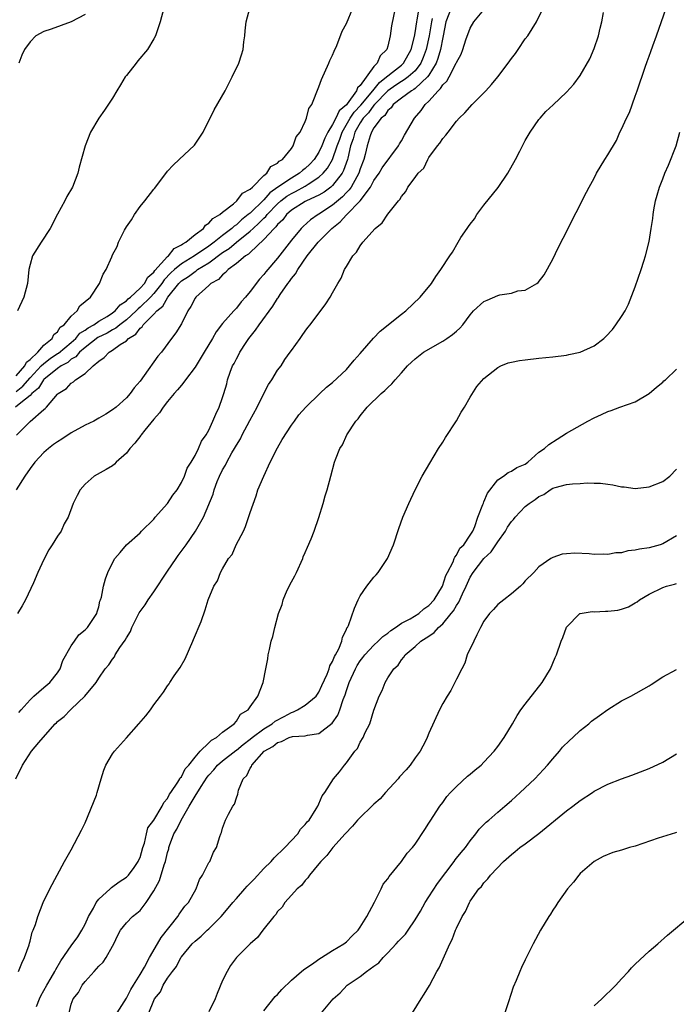
# Model space of a CAD drawing. Units: inches. Extents: x 2508000 to 2511000, y 1494000 to 1497000.
# Drawn here: x 2509139 to 2509235, y 1496688 to 1496831 of the extents above; entities that cross this region are included whole.
import ezdxf

# ---------------------------------------------------------------- set-up
doc = ezdxf.new("R2010")
doc.units = ezdxf.units.IN
doc.header["$MEASUREMENT"] = 0
doc.layers.add('LD25081494_10ft', color=254, linetype='Continuous')

msp = doc.modelspace()

# ---------------------------------------------------------------- linework, layer by layer
at = {"layer": 'LD25081494_10ft'}
for points, elevation in [([(2509194.1, 1496833), (2509193.57, 1496830.43), (2509193.35, 1496829), (2509193, 1496827.47), (2509192.86, 1496827), (2509191.93, 1496826.07), (2509191.48, 1496825), (2509191, 1496824.51), (2509189, 1496821.75), (2509188.59, 1496821.41), (2509188.46, 1496821), (2509187.11, 1496819.11), (2509187, 1496818.97), (2509185.93, 1496818.07), (2509185.47, 1496817), (2509185, 1496816.11), (2509184.31, 1496815), (2509183.87, 1496814.13), (2509183.45, 1496813), (2509183, 1496812.06), (2509182.29, 1496811), (2509181.66, 1496810.34), (2509181, 1496809.68), (2509180.61, 1496809.39), (2509180.2, 1496809), (2509179, 1496808.3), (2509177.03, 1496806.97), (2509175.86, 1496806.14), (2509175, 1496805.13), (2509173, 1496803.23), (2509172.73, 1496803), (2509171.76, 1496802.24), (2509171, 1496801.53), (2509170.67, 1496801.33), (2509170.36, 1496801), (2509169, 1496799.97), (2509167.78, 1496799), (2509167, 1496798.43), (2509164.92, 1496797), (2509163, 1496795.84), (2509161.99, 1496795), (2509161.48, 1496794.52), (2509160.48, 1496793.52), (2509160.16, 1496793), (2509159, 1496791.53), (2509158.5, 1496791), (2509157, 1496789.54), (2509156.7, 1496789.3), (2509156.41, 1496789), (2509155, 1496787.72), (2509154.04, 1496787), (2509153.49, 1496786.51), (2509153, 1496786.27), (2509152.21, 1496785.79), (2509150.87, 1496785.13), (2509149, 1496783.69), (2509148.2, 1496783), (2509147.67, 1496782.33), (2509147, 1496781.98), (2509146.47, 1496781.52), (2509145.51, 1496781), (2509145, 1496780.64), (2509143, 1496779.05), (2509142.95, 1496779), (2509142.21, 1496777.79), (2509141.26, 1496777), (2509141, 1496776.73), (2509139.65, 1496775.65), (2509138.88, 1496775)], 7740), ([(2509138.94, 1496721), (2509139.9, 1496723), (2509141.23, 1496725), (2509142.27, 1496726.27), (2509142.89, 1496727), (2509144.67, 1496729), (2509144.85, 1496729.15), (2509145, 1496729.31), (2509145.95, 1496730.05), (2509146.87, 1496731), (2509147, 1496731.11), (2509148.99, 1496733.01), (2509150.62, 1496735), (2509151, 1496735.63), (2509151.94, 1496737), (2509152.45, 1496737.55), (2509153, 1496738.4), (2509153.26, 1496738.74), (2509153.4, 1496739), (2509154.06, 1496740.06), (2509154.84, 1496741.16), (2509155, 1496741.49), (2509155.6, 1496742.4), (2509155.82, 1496743), (2509156.89, 1496745.11), (2509157.73, 1496746.27), (2509158.17, 1496747), (2509159, 1496748.16), (2509161, 1496751.16), (2509162.27, 1496753), (2509162.55, 1496753.45), (2509163.7, 1496755), (2509165.08, 1496757), (2509166.24, 1496759), (2509167.62, 1496762.38), (2509167.77, 1496763), (2509168.21, 1496764.21), (2509168.55, 1496765), (2509169, 1496765.9), (2509169.43, 1496766.57), (2509169.61, 1496767), (2509170.35, 1496768.35), (2509170.74, 1496769), (2509171, 1496769.47), (2509171.6, 1496770.4), (2509171.86, 1496771), (2509172.94, 1496773.06), (2509174.02, 1496775), (2509175, 1496776.98), (2509175.69, 1496778.31), (2509176.18, 1496779), (2509177, 1496780.37), (2509177.49, 1496781), (2509178.04, 1496781.96), (2509178.84, 1496783), (2509179, 1496783.26), (2509180.26, 1496785), (2509180.59, 1496785.41), (2509181, 1496786.08), (2509181.39, 1496786.61), (2509181.71, 1496787), (2509183.99, 1496790.01), (2509184.63, 1496791), (2509185, 1496791.63), (2509185.76, 1496793), (2509186.22, 1496793.78), (2509186.74, 1496795), (2509187, 1496795.45), (2509187.94, 1496797), (2509188.47, 1496797.53), (2509189, 1496798.47), (2509189.41, 1496799), (2509191.19, 1496801), (2509192.2, 1496801.8), (2509193, 1496803.05), (2509194.56, 1496805), (2509194.79, 1496805.21), (2509195, 1496805.65), (2509195.64, 1496806.36), (2509195.94, 1496807), (2509197, 1496808.38), (2509197.45, 1496809), (2509198.25, 1496809.75), (2509198.82, 1496811), (2509199, 1496811.31), (2509200.23, 1496813), (2509200.6, 1496813.4), (2509201, 1496814.06), (2509201.47, 1496814.53), (2509201.78, 1496815), (2509203, 1496816.56), (2509203.38, 1496817), (2509204.21, 1496817.79), (2509205.29, 1496819), (2509207, 1496820.69), (2509207.26, 1496821), (2509208.09, 1496821.91), (2509209, 1496823.03), (2509210.53, 1496825), (2509211, 1496825.7), (2509211.57, 1496826.43), (2509211.99, 1496827), (2509213, 1496828.56), (2509213.36, 1496829), (2509214.62, 1496831), (2509215.6, 1496833)], 7790), ([(2509139, 1496777.3), (2509139.94, 1496778.06), (2509141, 1496779.27), (2509142.63, 1496781), (2509143, 1496781.36), (2509143.92, 1496782.08), (2509145, 1496782.79), (2509145.14, 1496782.86), (2509147, 1496784.43), (2509147.65, 1496785), (2509148.25, 1496785.75), (2509149, 1496786.2), (2509149.46, 1496786.54), (2509150.28, 1496787), (2509151, 1496787.5), (2509152.19, 1496788.19), (2509153, 1496788.7), (2509153.4, 1496789), (2509154.12, 1496789.88), (2509155, 1496790.46), (2509155.26, 1496790.74), (2509155.6, 1496791), (2509157, 1496792.32), (2509157.63, 1496793), (2509158.11, 1496793.89), (2509159, 1496794.63), (2509159.14, 1496794.86), (2509161, 1496796.91), (2509161.11, 1496797), (2509161.94, 1496798.06), (2509163, 1496798.59), (2509163.23, 1496798.77), (2509163.66, 1496799), (2509165, 1496800.12), (2509166.2, 1496801), (2509166.53, 1496801.47), (2509167, 1496801.73), (2509167.56, 1496802.44), (2509168.61, 1496803), (2509169, 1496803.35), (2509170.56, 1496804.56), (2509171.08, 1496805), (2509171.88, 1496806.12), (2509173, 1496806.69), (2509173.33, 1496807), (2509175, 1496808.66), (2509175.44, 1496809), (2509176.02, 1496809.98), (2509177, 1496810.47), (2509177.24, 1496810.76), (2509177.71, 1496811), (2509179, 1496812.62), (2509179.27, 1496813), (2509179.69, 1496814.31), (2509180.27, 1496815), (2509181, 1496816.51), (2509181.19, 1496817), (2509181.56, 1496818.44), (2509181.99, 1496819), (2509183, 1496821.58), (2509183.38, 1496822.62), (2509184.46, 1496825), (2509184.61, 1496825.39), (2509185, 1496826.19), (2509185.24, 1496826.76), (2509185.59, 1496827.59), (2509186.36, 1496829.64), (2509187, 1496830.79), (2509187.91, 1496833)], 7730), ([(2509139, 1496779.56), (2509140.25, 1496781), (2509140.47, 1496781.53), (2509141, 1496781.93), (2509142.11, 1496783), (2509143, 1496784), (2509144.24, 1496785), (2509144.45, 1496785.55), (2509145, 1496785.95), (2509145.37, 1496786.62), (2509145.98, 1496787), (2509147, 1496788.26), (2509147.86, 1496789), (2509148.24, 1496789.76), (2509149, 1496790.35), (2509149.79, 1496791), (2509151.1, 1496793), (2509151.64, 1496794.36), (2509152.06, 1496795), (2509152.88, 1496796.88), (2509153, 1496797.13), (2509153.65, 1496798.35), (2509153.87, 1496799), (2509154.73, 1496800.73), (2509155, 1496801.21), (2509155.77, 1496802.23), (2509156.19, 1496803), (2509157, 1496804.2), (2509157.67, 1496805), (2509159, 1496806.7), (2509159.14, 1496806.86), (2509161, 1496809.3), (2509161.82, 1496810.18), (2509162.67, 1496811), (2509164.92, 1496813.08), (2509166.19, 1496815), (2509167.77, 1496818.23), (2509169.35, 1496821), (2509170.41, 1496823), (2509171.35, 1496825), (2509171.76, 1496826.24), (2509171.98, 1496827), (2509172.09, 1496828.09), (2509172.21, 1496829), (2509172.29, 1496829.71), (2509172.41, 1496831), (2509172.97, 1496833)], 7720), ([(2509139.04, 1496770.96), (2509141, 1496772.92), (2509143, 1496774.65), (2509143.2, 1496774.8), (2509143.4, 1496775), (2509145, 1496776.92), (2509145.08, 1496777), (2509146.29, 1496777.71), (2509147, 1496778.5), (2509147.32, 1496778.69), (2509147.63, 1496779), (2509149, 1496779.92), (2509150.17, 1496781), (2509151, 1496781.72), (2509151.79, 1496782.21), (2509152.5, 1496783), (2509153, 1496783.29), (2509154.1, 1496784.1), (2509155, 1496784.67), (2509155.32, 1496785), (2509156.37, 1496785.63), (2509157, 1496786.49), (2509157.29, 1496786.71), (2509157.47, 1496787), (2509159, 1496788.51), (2509159.44, 1496789), (2509160.31, 1496789.69), (2509161.01, 1496791), (2509162.62, 1496793), (2509163, 1496793.37), (2509164.02, 1496793.98), (2509165, 1496794.75), (2509165.17, 1496794.83), (2509165.36, 1496795), (2509167, 1496795.98), (2509169, 1496797.47), (2509169.93, 1496798.07), (2509171, 1496798.97), (2509173, 1496800.57), (2509173.45, 1496801), (2509174.27, 1496801.73), (2509175, 1496802.5), (2509175.27, 1496802.73), (2509175.46, 1496803), (2509177, 1496804.57), (2509177.48, 1496805), (2509178.33, 1496805.67), (2509179, 1496806.09), (2509179.62, 1496806.38), (2509181, 1496807.14), (2509181.44, 1496807.44), (2509183, 1496808.43), (2509183.63, 1496809), (2509184.26, 1496809.74), (2509184.99, 1496811), (2509185.65, 1496813), (2509186.02, 1496813.98), (2509186.36, 1496815), (2509187.57, 1496817), (2509188.12, 1496817.88), (2509189.09, 1496818.91), (2509190.83, 1496821), (2509191.8, 1496822.2), (2509192.83, 1496823), (2509193, 1496823.17), (2509193.7, 1496823.7), (2509195, 1496824.72), (2509195.31, 1496825), (2509196.4, 1496827), (2509196.89, 1496828.89), (2509197, 1496829.42), (2509197.24, 1496831), (2509197.31, 1496831.31), (2509197.57, 1496833)], 7750), ([(2509160.43, 1496833), (2509159.91, 1496831), (2509159.24, 1496829), (2509159, 1496828.56), (2509158.09, 1496827), (2509156.67, 1496825.33), (2509156.43, 1496825), (2509155, 1496823.21), (2509154.85, 1496823), (2509154.13, 1496821.87), (2509153.61, 1496821), (2509153, 1496819.93), (2509151.84, 1496818.16), (2509151.02, 1496817), (2509149.79, 1496815), (2509149, 1496813), (2509148.13, 1496809.87), (2509147.94, 1496809), (2509147.18, 1496807), (2509146.37, 1496805.63), (2509146.05, 1496805), (2509145, 1496803.06), (2509143.94, 1496801), (2509142.6, 1496799), (2509141.36, 1496797), (2509141, 1496795.74), (2509140.84, 1496795), (2509140.64, 1496793), (2509140.09, 1496791), (2509139.16, 1496789)], 7710), ([(2509202.23, 1496833), (2509201.48, 1496831), (2509201.06, 1496829), (2509201, 1496828.76), (2509200.66, 1496827), (2509200.31, 1496825.69), (2509200.04, 1496825), (2509199, 1496823.26), (2509198.81, 1496823), (2509197, 1496821.34), (2509196.81, 1496821.19), (2509196.45, 1496821), (2509195, 1496819.93), (2509193.82, 1496819), (2509193.5, 1496818.5), (2509193, 1496818.11), (2509192.59, 1496817.41), (2509192.04, 1496817), (2509191, 1496815.61), (2509190.64, 1496815), (2509190.43, 1496814.43), (2509190.02, 1496813), (2509189.73, 1496811.73), (2509189.53, 1496811), (2509189, 1496809.63), (2509188.8, 1496809), (2509188.5, 1496808.5), (2509187.67, 1496807), (2509187.41, 1496806.59), (2509187, 1496806.19), (2509186.43, 1496805.57), (2509185, 1496804.38), (2509183, 1496803.06), (2509182.9, 1496803), (2509181.76, 1496802.24), (2509180.71, 1496801.29), (2509180.42, 1496801), (2509179, 1496799.27), (2509177, 1496796.66), (2509175.3, 1496794.7), (2509175, 1496794.29), (2509174.37, 1496793.63), (2509173, 1496791.8), (2509172.33, 1496791), (2509171.69, 1496790.31), (2509171, 1496789.41), (2509170.61, 1496789), (2509169, 1496787.18), (2509168.05, 1496785.95), (2509167.51, 1496785), (2509166.33, 1496783), (2509165, 1496780.84), (2509163.6, 1496779), (2509163.37, 1496778.63), (2509163, 1496778.22), (2509162.46, 1496777.54), (2509161.97, 1496777), (2509161, 1496775.83), (2509160.37, 1496775), (2509159.81, 1496774.19), (2509159, 1496773.29), (2509157.69, 1496771.69), (2509157.14, 1496771), (2509157.09, 1496770.91), (2509156.23, 1496769.77), (2509155.49, 1496769), (2509155, 1496768.31), (2509153.53, 1496767), (2509153.29, 1496766.71), (2509153, 1496766.49), (2509152.07, 1496765.93), (2509150.32, 1496765), (2509149, 1496763.84), (2509148.3, 1496763), (2509147.84, 1496762.16), (2509147.28, 1496761), (2509146.53, 1496759), (2509145.97, 1496758.03), (2509145.52, 1496757), (2509145, 1496756.24), (2509144.24, 1496755), (2509143.71, 1496754.29), (2509143, 1496752.86), (2509142.11, 1496751), (2509141.48, 1496749.48), (2509140.32, 1496747), (2509139.86, 1496746.14), (2509139.19, 1496745)], 7770), ([(2509139.32, 1496693), (2509139.79, 1496694.21), (2509140.21, 1496695), (2509140.86, 1496696.86), (2509140.91, 1496697.09), (2509141, 1496697.39), (2509141.29, 1496698.71), (2509141.46, 1496699), (2509141.81, 1496699.81), (2509142.13, 1496701), (2509142.93, 1496703), (2509143.86, 1496705), (2509146.02, 1496709), (2509147, 1496710.65), (2509148.49, 1496713.51), (2509149, 1496714.58), (2509150.64, 1496718.64), (2509150.76, 1496719), (2509151.33, 1496721), (2509151.73, 1496722.27), (2509152.01, 1496723), (2509153, 1496724.63), (2509153.26, 1496725), (2509155, 1496726.97), (2509156.84, 1496729), (2509157.83, 1496730.17), (2509158.49, 1496731), (2509159, 1496731.73), (2509159.95, 1496733), (2509160.41, 1496733.59), (2509161, 1496734.5), (2509161.21, 1496734.79), (2509161.33, 1496735), (2509161.94, 1496735.94), (2509162.81, 1496737.19), (2509163.55, 1496738.45), (2509164.68, 1496741), (2509164.75, 1496741.25), (2509165.86, 1496743.86), (2509166.44, 1496745.56), (2509166.91, 1496747), (2509167.71, 1496749), (2509168.25, 1496749.75), (2509168.7, 1496751), (2509169, 1496751.49), (2509169.87, 1496753), (2509170.38, 1496753.62), (2509170.98, 1496755), (2509172.02, 1496757), (2509172.34, 1496757.66), (2509173, 1496759.7), (2509173.86, 1496762.14), (2509174.14, 1496763), (2509174.97, 1496765), (2509175.92, 1496767), (2509177, 1496769.09), (2509177.67, 1496770.33), (2509179, 1496772.39), (2509179.44, 1496773), (2509180.1, 1496773.9), (2509181.1, 1496775), (2509183.14, 1496777), (2509184.09, 1496777.91), (2509185, 1496778.61), (2509187, 1496780.5), (2509187.46, 1496781), (2509188.14, 1496781.86), (2509189, 1496782.82), (2509190.94, 1496785.06), (2509191.93, 1496786.07), (2509195, 1496788.55), (2509195.64, 1496789), (2509197.74, 1496791), (2509199.35, 1496793), (2509200, 1496794), (2509200.75, 1496795), (2509202.04, 1496797), (2509202.44, 1496797.56), (2509203.25, 1496799), (2509203.66, 1496799.66), (2509204.55, 1496801), (2509204.75, 1496801.25), (2509205, 1496801.62), (2509205.62, 1496802.38), (2509205.98, 1496803), (2509207, 1496804.38), (2509209.06, 1496806.94), (2509210.47, 1496809), (2509211.58, 1496811), (2509212.22, 1496812.22), (2509212.73, 1496813.27), (2509213, 1496813.77), (2509213.73, 1496815), (2509215, 1496816.81), (2509215.15, 1496817), (2509216.02, 1496817.98), (2509217.04, 1496818.96), (2509219, 1496820.8), (2509220.05, 1496821.95), (2509221, 1496823.23), (2509222.38, 1496825.62), (2509223, 1496827.12), (2509223.63, 1496829), (2509223.92, 1496830.08), (2509224.13, 1496831), (2509224.39, 1496832.39)], 7800), ([(2509139.38, 1496730.62), (2509139.7, 1496731), (2509141, 1496732.48), (2509141.57, 1496733), (2509143, 1496734.26), (2509143.89, 1496735), (2509145, 1496736.4), (2509145.38, 1496737), (2509145.79, 1496738.21), (2509147, 1496740.33), (2509147.48, 1496741), (2509148.08, 1496741.92), (2509149, 1496742.64), (2509149.36, 1496743), (2509150.13, 1496744.13), (2509150.69, 1496745), (2509150.75, 1496745.25), (2509151, 1496745.99), (2509151.17, 1496746.83), (2509151.25, 1496747), (2509151.38, 1496747.38), (2509151.69, 1496749), (2509151.96, 1496750.04), (2509152.33, 1496751), (2509153, 1496752.4), (2509153.33, 1496753), (2509154.11, 1496753.89), (2509155.01, 1496755), (2509157, 1496756.77), (2509157.2, 1496757), (2509159, 1496758.75), (2509159.21, 1496759), (2509161, 1496760.99), (2509161.78, 1496762.22), (2509162.38, 1496763), (2509163, 1496764.04), (2509163.47, 1496765), (2509163.85, 1496766.15), (2509164.44, 1496767), (2509165, 1496767.98), (2509165.5, 1496769), (2509165.91, 1496770.09), (2509166.61, 1496771), (2509167, 1496771.69), (2509167.6, 1496773), (2509168, 1496774), (2509168.52, 1496775), (2509169, 1496776.4), (2509169.18, 1496777), (2509169.6, 1496778.4), (2509169.73, 1496779), (2509170.08, 1496780.08), (2509170.45, 1496781), (2509170.66, 1496781.34), (2509171, 1496782.05), (2509171.35, 1496782.65), (2509171.5, 1496783), (2509172.41, 1496784.41), (2509172.81, 1496785), (2509173.78, 1496786.22), (2509174.29, 1496787), (2509176.31, 1496789.69), (2509177, 1496790.8), (2509177.09, 1496790.91), (2509177.39, 1496791.39), (2509178.49, 1496793), (2509178.71, 1496793.29), (2509179, 1496793.7), (2509179.61, 1496794.39), (2509179.94, 1496795), (2509181.31, 1496797), (2509182.87, 1496799), (2509184.86, 1496801), (2509186.07, 1496801.93), (2509187, 1496802.95), (2509189.01, 1496805), (2509190.48, 1496807), (2509191, 1496807.94), (2509191.74, 1496809), (2509192.21, 1496809.79), (2509194.57, 1496813), (2509194.72, 1496813.29), (2509195, 1496813.71), (2509195.45, 1496814.55), (2509196.9, 1496817), (2509197.85, 1496818.15), (2509198.45, 1496819), (2509199, 1496819.5), (2509200.33, 1496821), (2509200.69, 1496821.31), (2509201, 1496821.86), (2509201.6, 1496822.4), (2509201.95, 1496823), (2509202.96, 1496825), (2509203, 1496825.12), (2509203.67, 1496826.33), (2509203.94, 1496827), (2509204.38, 1496828.38), (2509205, 1496830.09), (2509205.53, 1496831), (2509207, 1496832.74)], 7780), ([(2509141.92, 1496687.92), (2509142.36, 1496689), (2509142.56, 1496689.44), (2509143.42, 1496691), (2509144.07, 1496692.07), (2509144.62, 1496693), (2509144.73, 1496693.27), (2509145.48, 1496694.52), (2509147, 1496696.72), (2509147.95, 1496698.05), (2509148.53, 1496699), (2509149, 1496699.86), (2509149.52, 1496701), (2509150.21, 1496702.21), (2509150.62, 1496703), (2509151, 1496703.52), (2509152.66, 1496705), (2509152.82, 1496705.18), (2509153.97, 1496706.03), (2509155, 1496706.7), (2509155.15, 1496706.85), (2509155.3, 1496707), (2509156.12, 1496708.12), (2509156.74, 1496709), (2509156.8, 1496709.2), (2509157, 1496709.55), (2509157.42, 1496711), (2509157.65, 1496711.65), (2509157.91, 1496713), (2509158.12, 1496713.88), (2509159, 1496714.98), (2509160.21, 1496717), (2509160.44, 1496717.56), (2509161, 1496718.15), (2509161.26, 1496718.74), (2509161.45, 1496719), (2509162.49, 1496720.49), (2509162.78, 1496721), (2509162.85, 1496721.15), (2509163, 1496721.28), (2509163.55, 1496722.45), (2509164.08, 1496723), (2509165, 1496724.16), (2509165.72, 1496725), (2509167, 1496726.24), (2509167.37, 1496726.63), (2509168.12, 1496727), (2509169, 1496727.75), (2509170.69, 1496729), (2509171, 1496729.35), (2509171.61, 1496730.39), (2509172.7, 1496731), (2509173, 1496731.47), (2509174.14, 1496733), (2509174.9, 1496735), (2509175.3, 1496737), (2509175.57, 1496738.43), (2509175.64, 1496739), (2509175.8, 1496739.8), (2509176.07, 1496741), (2509176.3, 1496741.7), (2509176.6, 1496743), (2509177.12, 1496745), (2509177.65, 1496746.35), (2509177.8, 1496747), (2509178.39, 1496748.39), (2509179, 1496749.62), (2509179.51, 1496750.49), (2509179.72, 1496751), (2509180.64, 1496753), (2509180.73, 1496753.27), (2509181, 1496753.87), (2509181.36, 1496754.64), (2509181.86, 1496755.86), (2509182.29, 1496757), (2509182.98, 1496758.98), (2509183.63, 1496761), (2509183.9, 1496762.1), (2509184.2, 1496763), (2509184.72, 1496765), (2509185.27, 1496767), (2509185.42, 1496767.42), (2509186.04, 1496769), (2509186.44, 1496769.56), (2509187.04, 1496771), (2509188.37, 1496773), (2509188.69, 1496773.31), (2509189, 1496773.77), (2509190.02, 1496775), (2509192.07, 1496777), (2509192.58, 1496777.42), (2509193, 1496777.89), (2509193.59, 1496778.41), (2509194.09, 1496779), (2509195, 1496779.98), (2509195.88, 1496781), (2509196.45, 1496781.55), (2509197, 1496782.03), (2509198.2, 1496783), (2509201, 1496784.58), (2509201.61, 1496785), (2509202.41, 1496785.59), (2509203, 1496786.06), (2509203.51, 1496786.49), (2509203.92, 1496787), (2509205, 1496788.44), (2509205.49, 1496789), (2509207, 1496790.36), (2509207.46, 1496790.54), (2509209, 1496791.22), (2509209.33, 1496791.33), (2509211, 1496791.6), (2509211.92, 1496791.92), (2509213, 1496792.01), (2509214.7, 1496793), (2509214.87, 1496793.13), (2509215.76, 1496794.24), (2509217, 1496796.53), (2509217.81, 1496798.19), (2509219.24, 1496801), (2509219.82, 1496802.18), (2509221, 1496804.43), (2509221.54, 1496805.54), (2509222.29, 1496807), (2509223, 1496808.31), (2509223.34, 1496809), (2509224.56, 1496811), (2509225, 1496811.68), (2509226.25, 1496813.75), (2509226.78, 1496815), (2509227, 1496815.43), (2509227.74, 1496817), (2509228.18, 1496817.82), (2509229, 1496820.23), (2509229.29, 1496821), (2509230.43, 1496824.43), (2509230.74, 1496825.26), (2509231, 1496826.04), (2509231.28, 1496826.72), (2509231.55, 1496827.55), (2509232.08, 1496829), (2509233.48, 1496833)], 7810), ([(2509199.49, 1496831.49), (2509199.36, 1496831), (2509199.03, 1496829), (2509198.59, 1496827), (2509198.18, 1496825.82), (2509197.83, 1496825), (2509197, 1496823.91), (2509195.97, 1496823), (2509195.42, 1496822.58), (2509195, 1496822.36), (2509194.19, 1496821.81), (2509193, 1496820.98), (2509191.1, 1496819), (2509191.06, 1496818.94), (2509191, 1496818.89), (2509190.21, 1496817.79), (2509189.46, 1496817), (2509189, 1496816.33), (2509188.22, 1496815), (2509187.98, 1496814.02), (2509187.6, 1496813), (2509187.2, 1496811.19), (2509187.16, 1496811), (2509186.6, 1496809.4), (2509186.37, 1496809), (2509185, 1496807.23), (2509184.75, 1496807), (2509183.75, 1496806.25), (2509183, 1496805.81), (2509181.22, 1496805), (2509181, 1496804.88), (2509179, 1496803.62), (2509178.3, 1496803), (2509177.75, 1496802.25), (2509177, 1496801.56), (2509176.76, 1496801.24), (2509176.49, 1496801), (2509175, 1496799.36), (2509173, 1496797.5), (2509172.75, 1496797.25), (2509172.32, 1496797), (2509171, 1496795.88), (2509169.81, 1496795), (2509169.44, 1496794.56), (2509169, 1496794.26), (2509168.41, 1496793.59), (2509167.3, 1496793), (2509167, 1496792.71), (2509165.09, 1496791), (2509165, 1496790.87), (2509164.38, 1496789.62), (2509163.95, 1496789), (2509163, 1496787.13), (2509162.2, 1496785.8), (2509161.57, 1496785), (2509160.1, 1496783), (2509159.58, 1496782.42), (2509157.6, 1496779.6), (2509157, 1496778.78), (2509156.16, 1496777.84), (2509155.56, 1496777), (2509155, 1496776.36), (2509153.5, 1496775), (2509153, 1496774.61), (2509152.01, 1496773.99), (2509151, 1496773.39), (2509150.29, 1496773), (2509149, 1496772.4), (2509147, 1496771.28), (2509145.64, 1496770.36), (2509145, 1496769.98), (2509144.41, 1496769.59), (2509143.66, 1496769), (2509143, 1496768.41), (2509141.7, 1496767), (2509141, 1496766.09), (2509140.23, 1496765), (2509139, 1496763)], 7760), ([(2509149, 1496832.1), (2509147, 1496831), (2509144.06, 1496829.94), (2509143, 1496829.59), (2509141.84, 1496829), (2509141, 1496828.13), (2509140.17, 1496827), (2509139.81, 1496826.19), (2509139.38, 1496825)], 7700), ([(2509146.68, 1496687), (2509147, 1496688.23), (2509147.26, 1496689), (2509148.04, 1496689.96), (2509148.58, 1496691), (2509149, 1496691.55), (2509150.34, 1496693), (2509151, 1496693.78), (2509151.64, 1496694.36), (2509152.07, 1496695), (2509153, 1496696.69), (2509153.16, 1496697), (2509153.74, 1496698.26), (2509154.14, 1496699), (2509155, 1496700.04), (2509155.9, 1496701), (2509156.54, 1496701.46), (2509157, 1496701.87), (2509157.88, 1496703), (2509159, 1496704.72), (2509159.8, 1496706.2), (2509160.49, 1496708.49), (2509160.68, 1496709), (2509161, 1496710.3), (2509161.16, 1496710.84), (2509161.19, 1496711), (2509161.29, 1496711.29), (2509161.93, 1496713), (2509162.32, 1496713.68), (2509162.99, 1496715), (2509164.16, 1496717), (2509165, 1496718.46), (2509165.88, 1496719.88), (2509166.75, 1496721.25), (2509167, 1496721.54), (2509167.7, 1496722.3), (2509168.28, 1496723), (2509169, 1496723.62), (2509170.9, 1496725.1), (2509171, 1496725.16), (2509172.01, 1496725.99), (2509173, 1496726.75), (2509173.3, 1496727), (2509175, 1496728.28), (2509176.2, 1496729), (2509176.63, 1496729.37), (2509177.95, 1496730.05), (2509179, 1496730.63), (2509179.29, 1496730.71), (2509179.88, 1496731), (2509181, 1496731.7), (2509182.58, 1496733), (2509183, 1496733.61), (2509183.45, 1496734.55), (2509184.2, 1496736.2), (2509184.49, 1496737), (2509184.59, 1496737.41), (2509185, 1496738.05), (2509185.25, 1496738.75), (2509185.42, 1496739), (2509185.91, 1496739.91), (2509186.32, 1496741), (2509186.43, 1496741.57), (2509187, 1496742.69), (2509187.08, 1496742.92), (2509187.15, 1496743), (2509187.29, 1496743.29), (2509188.19, 1496745.81), (2509188.7, 1496747), (2509189, 1496747.57), (2509189.98, 1496749), (2509191, 1496750.32), (2509191.34, 1496750.66), (2509191.6, 1496751), (2509192.99, 1496753), (2509193.86, 1496755), (2509194.63, 1496757.37), (2509195.22, 1496759), (2509196.07, 1496761), (2509196.98, 1496763), (2509198.01, 1496765), (2509199.11, 1496766.89), (2509200.4, 1496769), (2509201, 1496769.93), (2509201.4, 1496770.6), (2509202.99, 1496773.01), (2509203.7, 1496774.3), (2509204.16, 1496775), (2509205, 1496776.46), (2509205.98, 1496778.02), (2509207, 1496779.17), (2509209, 1496780.77), (2509209.45, 1496781), (2509210.54, 1496781.46), (2509211, 1496781.54), (2509212.19, 1496781.81), (2509213, 1496781.89), (2509215, 1496782.13), (2509217, 1496782.35), (2509219, 1496782.58), (2509219.35, 1496782.65), (2509221, 1496783.01), (2509223, 1496783.91), (2509224.41, 1496785), (2509224.72, 1496785.28), (2509225.68, 1496786.32), (2509226.19, 1496787), (2509227, 1496788.17), (2509227.51, 1496789), (2509228.01, 1496789.99), (2509229, 1496792.52), (2509229.87, 1496795), (2509230.25, 1496796.25), (2509230.49, 1496797), (2509231, 1496799.1), (2509231.33, 1496801), (2509231.55, 1496802.45), (2509231.6, 1496803), (2509231.71, 1496803.71), (2509231.94, 1496805), (2509232.19, 1496805.81), (2509232.5, 1496807), (2509233, 1496808.2), (2509233.3, 1496809), (2509233.84, 1496810.16), (2509234.93, 1496813), (2509235.5, 1496815)], 7820), ([(2509153.69, 1496687), (2509155, 1496689.1), (2509155.64, 1496690.36), (2509156.02, 1496691), (2509157, 1496692.57), (2509157.62, 1496693.62), (2509158.37, 1496695), (2509159.54, 1496697), (2509160.05, 1496697.95), (2509162.49, 1496701), (2509162.69, 1496701.31), (2509163.52, 1496702.48), (2509164.03, 1496703), (2509165.13, 1496705), (2509165.65, 1496706.35), (2509166.09, 1496707), (2509167, 1496708.81), (2509167.12, 1496709), (2509167.69, 1496710.31), (2509168.1, 1496711), (2509168.6, 1496712.6), (2509168.74, 1496713), (2509168.82, 1496713.18), (2509169, 1496713.8), (2509169.43, 1496715), (2509169.85, 1496715.85), (2509170.49, 1496717), (2509170.71, 1496717.29), (2509171, 1496718.24), (2509171.22, 1496718.78), (2509171.33, 1496719.33), (2509172, 1496721), (2509172.54, 1496721.46), (2509173, 1496722.53), (2509173.2, 1496722.8), (2509173.25, 1496723), (2509175.02, 1496725), (2509176.31, 1496725.69), (2509177, 1496726.29), (2509177.56, 1496726.44), (2509178.7, 1496727), (2509179.14, 1496727.14), (2509181, 1496727.26), (2509181.36, 1496727.36), (2509183, 1496727.6), (2509184.93, 1496729.07), (2509185.74, 1496730.26), (2509186.03, 1496731), (2509186.53, 1496732.53), (2509186.8, 1496733.2), (2509187, 1496733.85), (2509187.31, 1496734.69), (2509187.39, 1496735), (2509188.3, 1496737), (2509188.54, 1496737.46), (2509189, 1496738.13), (2509189.39, 1496738.61), (2509189.66, 1496739), (2509191, 1496740.43), (2509191.64, 1496741), (2509192.31, 1496741.69), (2509193, 1496742.15), (2509193.47, 1496742.53), (2509194.16, 1496743), (2509195, 1496743.61), (2509196.26, 1496744.26), (2509197.51, 1496745), (2509198.28, 1496745.72), (2509199, 1496746.18), (2509199.74, 1496747), (2509200.99, 1496749), (2509201.46, 1496750.54), (2509201.69, 1496751), (2509202.51, 1496752.51), (2509202.69, 1496753), (2509202.77, 1496753.23), (2509203, 1496753.48), (2509203.5, 1496754.5), (2509204.05, 1496755), (2509205, 1496756.42), (2509205.36, 1496757), (2509205.65, 1496757.65), (2509206.12, 1496759), (2509206.84, 1496760.84), (2509206.92, 1496761.08), (2509207, 1496761.23), (2509207.51, 1496762.49), (2509209, 1496764.43), (2509209.83, 1496765), (2509210.5, 1496765.5), (2509211, 1496765.72), (2509211.76, 1496766.24), (2509213, 1496766.74), (2509213.37, 1496767), (2509215, 1496768.45), (2509215.8, 1496769), (2509216.42, 1496769.58), (2509217.62, 1496770.38), (2509219, 1496771.23), (2509222.12, 1496773), (2509223, 1496773.46), (2509224.07, 1496773.93), (2509225, 1496774.38), (2509225.48, 1496774.52), (2509226.77, 1496775), (2509229, 1496775.77), (2509231, 1496776.99), (2509232.1, 1496777.9), (2509233, 1496778.63), (2509233.17, 1496778.83), (2509233.4, 1496779), (2509235, 1496780.53)], 7830), ([(2509158.28, 1496687), (2509159, 1496688.79), (2509159.11, 1496689), (2509159.95, 1496690.05), (2509160.37, 1496691), (2509161, 1496692.01), (2509161.72, 1496693), (2509162.3, 1496693.7), (2509162.93, 1496695), (2509163, 1496695.1), (2509164.57, 1496697), (2509165, 1496697.42), (2509165.88, 1496698.12), (2509166.77, 1496699), (2509167, 1496699.2), (2509168.79, 1496701), (2509169.82, 1496702.18), (2509170.48, 1496703), (2509171, 1496703.62), (2509172.25, 1496705), (2509172.59, 1496705.41), (2509173, 1496705.81), (2509173.58, 1496706.42), (2509175, 1496707.94), (2509176.06, 1496709), (2509176.48, 1496709.52), (2509177, 1496709.97), (2509177.51, 1496710.49), (2509178.06, 1496711), (2509179.94, 1496713), (2509180.33, 1496713.67), (2509181, 1496714.34), (2509181.28, 1496714.72), (2509181.57, 1496715), (2509182.62, 1496716.62), (2509182.83, 1496717), (2509183, 1496717.38), (2509183.46, 1496718.54), (2509183.86, 1496719), (2509185.13, 1496721), (2509186, 1496722), (2509186.7, 1496723), (2509187, 1496723.33), (2509188.22, 1496725), (2509188.6, 1496725.4), (2509189, 1496726.3), (2509189.42, 1496727), (2509189.72, 1496727.72), (2509190.39, 1496729), (2509191, 1496730.96), (2509191.77, 1496733), (2509192.18, 1496733.82), (2509192.62, 1496735), (2509193, 1496735.66), (2509193.89, 1496737), (2509194.51, 1496737.49), (2509195, 1496738.31), (2509195.34, 1496738.67), (2509195.53, 1496739), (2509197, 1496740.24), (2509197.8, 1496741), (2509199, 1496741.74), (2509199.76, 1496742.24), (2509200.41, 1496743), (2509201, 1496743.5), (2509202.25, 1496745), (2509202.58, 1496745.42), (2509203, 1496746.17), (2509203.35, 1496746.65), (2509203.87, 1496747.87), (2509204.41, 1496749), (2509204.59, 1496749.41), (2509205, 1496750.29), (2509205.43, 1496751), (2509207, 1496753), (2509208.03, 1496753.97), (2509209, 1496755.43), (2509210.12, 1496757), (2509210.43, 1496757.57), (2509211, 1496758.38), (2509211.3, 1496758.7), (2509211.55, 1496759), (2509213, 1496760.56), (2509213.56, 1496761), (2509214.43, 1496761.57), (2509215, 1496762.01), (2509215.7, 1496762.3), (2509216.61, 1496763), (2509217, 1496763.23), (2509217.34, 1496763.34), (2509219, 1496763.78), (2509219.88, 1496763.88), (2509221, 1496763.91), (2509222.01, 1496764.01), (2509223, 1496763.95), (2509223.96, 1496763.96), (2509225, 1496763.81), (2509225.72, 1496763.72), (2509227, 1496763.44), (2509227.41, 1496763.41), (2509229, 1496763.21), (2509231, 1496763.42), (2509233, 1496764.23), (2509234.01, 1496765), (2509235, 1496765.99)], 7840), ([(2509235, 1496756.31), (2509233, 1496755.13), (2509232.61, 1496755), (2509231, 1496754.58), (2509229.63, 1496754.37), (2509229, 1496754.22), (2509227.9, 1496754.11), (2509227, 1496753.86), (2509226.17, 1496753.83), (2509225, 1496753.61), (2509224.35, 1496753.65), (2509223, 1496753.62), (2509222.31, 1496753.69), (2509220.2, 1496753.8), (2509219, 1496753.71), (2509218.36, 1496753.64), (2509217, 1496753.15), (2509216.73, 1496753), (2509215, 1496751.79), (2509214.26, 1496751), (2509213, 1496749.75), (2509212.65, 1496749.35), (2509212.3, 1496749), (2509211, 1496747.89), (2509209.91, 1496747), (2509209, 1496746.32), (2509208.4, 1496745.6), (2509207.81, 1496745), (2509207, 1496743.92), (2509206.52, 1496743), (2509205.94, 1496741.94), (2509205.52, 1496741), (2509204.58, 1496739), (2509204.2, 1496737.8), (2509203.77, 1496737), (2509203, 1496735.5), (2509202.77, 1496735), (2509202.16, 1496733.84), (2509201.64, 1496733), (2509201, 1496731.92), (2509200.54, 1496731), (2509199, 1496727.62), (2509198.74, 1496727), (2509198.48, 1496726.48), (2509197.7, 1496725), (2509197, 1496724.06), (2509196.26, 1496723), (2509195.68, 1496722.32), (2509194.73, 1496721.27), (2509194.53, 1496721), (2509192.68, 1496719), (2509191.9, 1496718.1), (2509191, 1496717.29), (2509190.71, 1496717), (2509189, 1496715.38), (2509188.63, 1496715), (2509187.89, 1496714.11), (2509186.8, 1496713), (2509185.01, 1496711), (2509184.16, 1496709.84), (2509183.28, 1496709), (2509183, 1496708.62), (2509181.64, 1496707), (2509181.41, 1496706.59), (2509181, 1496706.21), (2509180.49, 1496705.51), (2509179.84, 1496705), (2509179, 1496704.07), (2509178.07, 1496703), (2509177.64, 1496702.36), (2509177, 1496701.71), (2509176.72, 1496701.28), (2509176.46, 1496701), (2509174.87, 1496699), (2509174.06, 1496697.94), (2509173, 1496696.99), (2509171, 1496695), (2509170.16, 1496693.84), (2509169.67, 1496693), (2509169, 1496691.69), (2509168.19, 1496689.81), (2509167.9, 1496689), (2509167, 1496687.15)], 7850), ([(2509175, 1496687.28), (2509176.66, 1496689.34), (2509177, 1496689.66), (2509177.61, 1496690.39), (2509179, 1496691.73), (2509180.48, 1496693), (2509180.75, 1496693.25), (2509182.24, 1496694.24), (2509183.13, 1496694.87), (2509183.37, 1496695), (2509185, 1496696.05), (2509186.63, 1496697), (2509187, 1496697.3), (2509187.84, 1496698.16), (2509188.71, 1496699), (2509189, 1496699.41), (2509189.98, 1496701), (2509191.06, 1496703.06), (2509192.03, 1496705), (2509192.33, 1496705.67), (2509193, 1496706.46), (2509193.2, 1496706.8), (2509195.03, 1496709), (2509195.82, 1496710.18), (2509196.62, 1496711), (2509197, 1496711.49), (2509198.38, 1496713.62), (2509199, 1496714.55), (2509199.16, 1496714.84), (2509200.58, 1496717), (2509201, 1496717.55), (2509201.6, 1496718.4), (2509202.14, 1496719), (2509203, 1496719.88), (2509204.63, 1496721.37), (2509205, 1496721.66), (2509205.72, 1496722.28), (2509206.59, 1496723), (2509207, 1496723.39), (2509208.48, 1496725), (2509209, 1496725.67), (2509209.94, 1496727), (2509211.14, 1496729), (2509211.82, 1496730.18), (2509212.38, 1496731), (2509213, 1496731.84), (2509215.48, 1496735), (2509216.69, 1496737), (2509217, 1496737.81), (2509217.35, 1496738.65), (2509217.53, 1496739), (2509218.21, 1496741), (2509218.46, 1496741.54), (2509219, 1496743.04), (2509220.92, 1496745), (2509220.97, 1496745.03), (2509222.71, 1496745.29), (2509223, 1496745.28), (2509224.66, 1496745.34), (2509225, 1496745.34), (2509226.47, 1496745.53), (2509227, 1496745.66), (2509228.02, 1496745.98), (2509229, 1496746.58), (2509229.28, 1496746.72), (2509229.61, 1496747), (2509231, 1496747.82), (2509233, 1496748.81), (2509233.55, 1496749), (2509234.72, 1496749.28), (2509235, 1496749.37)], 7860), ([(2509183.4, 1496687), (2509185.08, 1496689), (2509186.1, 1496689.9), (2509187.1, 1496691), (2509189, 1496692.27), (2509189.94, 1496693), (2509191, 1496693.74), (2509191.73, 1496694.27), (2509192.34, 1496695), (2509193, 1496695.68), (2509194.24, 1496697), (2509194.59, 1496697.41), (2509195.58, 1496698.42), (2509195.99, 1496699), (2509197, 1496700.5), (2509197.75, 1496701.75), (2509198.44, 1496703), (2509199, 1496703.83), (2509200.23, 1496705.77), (2509202.65, 1496709), (2509202.79, 1496709.21), (2509203, 1496709.44), (2509203.7, 1496710.3), (2509204.3, 1496711), (2509205, 1496711.98), (2509205.82, 1496713), (2509206.32, 1496713.68), (2509207.31, 1496714.69), (2509207.69, 1496715), (2509209, 1496716.13), (2509210.05, 1496717), (2509211, 1496717.83), (2509212.28, 1496719), (2509214.4, 1496721), (2509215.66, 1496722.34), (2509216.26, 1496723), (2509217, 1496723.92), (2509217.97, 1496725), (2509218.43, 1496725.57), (2509219.42, 1496726.58), (2509219.91, 1496727), (2509221, 1496728), (2509222.24, 1496729), (2509222.65, 1496729.35), (2509223.8, 1496730.2), (2509225, 1496731.07), (2509227, 1496732.31), (2509228.35, 1496733), (2509231, 1496734.53), (2509231.29, 1496734.71), (2509233, 1496735.83), (2509235, 1496736.88)], 7870), ([(2509196.63, 1496687), (2509197.86, 1496689), (2509198.32, 1496689.68), (2509199.07, 1496690.93), (2509200.17, 1496693), (2509200.48, 1496693.52), (2509202.03, 1496697), (2509202.36, 1496697.64), (2509202.87, 1496699), (2509203, 1496699.3), (2509203.82, 1496701), (2509204.31, 1496701.69), (2509204.88, 1496703), (2509205, 1496703.2), (2509206.27, 1496705), (2509206.65, 1496705.35), (2509207, 1496705.86), (2509207.56, 1496706.44), (2509207.96, 1496707), (2509209.85, 1496709), (2509211, 1496710.01), (2509211.55, 1496710.45), (2509212.21, 1496711), (2509213, 1496711.56), (2509214.96, 1496713.04), (2509219, 1496716.33), (2509219.92, 1496717), (2509221, 1496717.85), (2509222.76, 1496719), (2509223, 1496719.18), (2509225, 1496720.23), (2509226.99, 1496720.99), (2509228.48, 1496721.52), (2509231, 1496722.49), (2509233, 1496723.39), (2509235, 1496724.64)], 7880), ([(2509235, 1496713.2), (2509234.85, 1496713.15), (2509232.35, 1496712.35), (2509229, 1496711.22), (2509228.18, 1496711), (2509227.28, 1496710.72), (2509227, 1496710.61), (2509225.73, 1496710.27), (2509224.32, 1496709.68), (2509223, 1496708.99), (2509221, 1496707.21), (2509220.8, 1496707), (2509220.01, 1496705.99), (2509219.14, 1496705), (2509217.74, 1496703), (2509217.46, 1496702.55), (2509217, 1496701.88), (2509216.67, 1496701.33), (2509216.45, 1496701), (2509215.24, 1496699), (2509214.17, 1496697), (2509213, 1496694.68), (2509212.45, 1496693.55), (2509212.21, 1496693), (2509211.68, 1496691.68), (2509211.27, 1496690.73), (2509210.59, 1496688.59), (2509210.02, 1496687)], 7890), ([(2509223, 1496688.02), (2509224.12, 1496689), (2509224.56, 1496689.44), (2509225.58, 1496690.42), (2509226.18, 1496691), (2509227, 1496691.93), (2509228.02, 1496693), (2509228.46, 1496693.54), (2509229, 1496694.06), (2509231, 1496695.93), (2509232.26, 1496697), (2509233.71, 1496698.29), (2509236.91, 1496701)], 7900)]:
    msp.add_lwpolyline(points, dxfattribs=dict(at, elevation=elevation))

doc.saveas('drawing.dxf')
